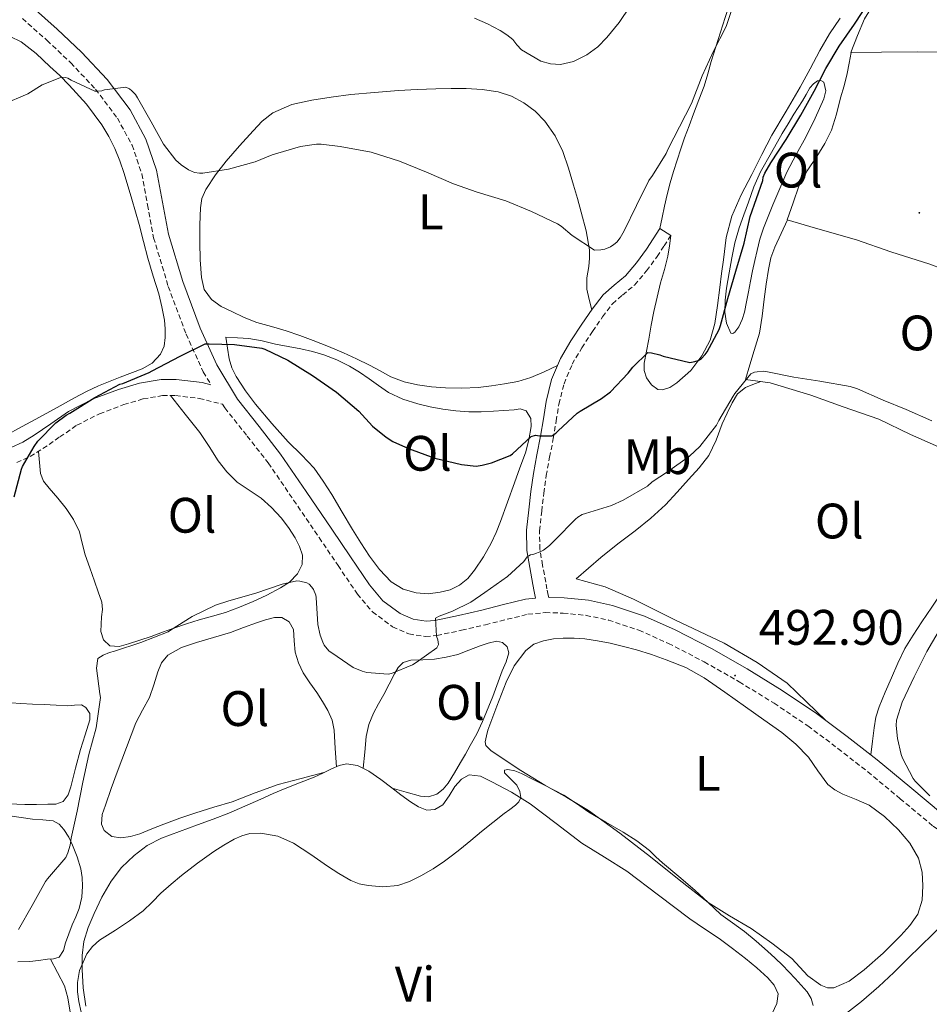
# Model space of a CAD drawing. Units: metres. Extents: x 545310 to 549786, y 4707367 to 4710367.
# Drawn here: x 547019 to 547202, y 4708814 to 4709012 of the extents above; entities that cross this region are included whole.
import ezdxf
from ezdxf.enums import TextEntityAlignment as Align

# ---------------------------------------------------------------- set-up
doc = ezdxf.new("R2010")
doc.units = ezdxf.units.M
doc.header["$MEASUREMENT"] = 0
doc.linetypes.add('TRAZOSX2', pattern=[1.5, 1, -0.5])
for name, color, linetype, lineweight in [('Carátula', 7, 'Continuous', 5), ('Level 16', 1, 'Continuous', 13), ('Level 21', 19, 'Continuous', 0), ('Level 36', 19, 'Continuous', 40), ('Level 37', 92, 'Continuous', 0), ('Level 4', 36, 'Continuous', 30), ('Level 41', 19, 'Continuous', 0), ('Level 5', 36, 'Continuous', 0), ('Level 7', 1, 'Continuous', 0)]:
    doc.layers.add(name, color=color, linetype=linetype, lineweight=lineweight)
doc.styles.add('Arial', font='ARIAL.TTF', dxfattribs={"height": 0.2})

# ---------------------------------------------------------------- blocks, each defined once
blk = doc.blocks.new('5PATER')
at = {"layer": 'Carátula', "linetype": 'Continuous', "lineweight": 5}
h = blk.add_hatch(color=250, dxfattribs=at)
edge = h.paths.add_edge_path()
edge.add_ellipse((0, 0), major_axis=(-1.33, -1.34), ratio=0.999422, start_angle=0, end_angle=360)

msp = doc.modelspace()

# ---------------------------------------------------------------- linework, layer by layer
at = {"layer": 'Level 16', "color": 1, "linetype": 'Continuous', "lineweight": 13, "ltscale": 0.5}
for points in [[(547185.8, 4709005.33, 499.05), (547191.96, 4709005.36, 499.05), (547199.29, 4709005.43, 499.12), (547206.32, 4709005.41, 499.13), (547213.8, 4709005.27, 499.12), (547221.6, 4709005.06, 499.16), (547229.77, 4709004.71, 499.21), (547236.54, 4709004.15, 499.16), (547240.7, 4709003.94, 499.02)], [(547173.03, 4708971.68, 496.4), (547178.68, 4708970.02, 496.38), (547186.97, 4708967.67, 496.38), (547193.87, 4708965.27, 496.38), (547201.71, 4708962.77, 496.44), (547209.15, 4708959.96, 496.7), (547214.36, 4708957.89, 496.7), (547222.99, 4708953.76, 497.05)], [(547164.6, 4708939.59, 495.18), (547169.61, 4708938.92, 495.2), (547177.79, 4708936.47, 495.42), (547184.28, 4708934.1, 495.55), (547191.43, 4708931.59, 495.58), (547197.83, 4708928.56, 495.61), (547203.42, 4708926.05, 495.68), (547208.84, 4708923.25, 495.68), (547213.77, 4708920.82, 495.8), (547217.69, 4708918.71, 495.98)], [(547130.55, 4708899.49, 493.79), (547136.44, 4708897.89, 493.85), (547142.09, 4708895.44, 493.84), (547150.44, 4708891.3, 493.85), (547160.34, 4708886.61, 493.87), (547166.94, 4708882.72, 493.87), (547173.03, 4708878.53, 493.87), (547180.8, 4708871.05, 494.05)]]:
    msp.add_polyline3d(points, dxfattribs=at)
at = {"layer": 'Level 21', "color": 19, "linetype": 'Continuous', "lineweight": 0}
for points in [[(547021.24, 4709014.45, 507.61), (547026.25, 4709010, 506.85), (547031.11, 4709005.4, 506), (547036.3, 4708999.9, 505.34), (547040.92, 4708993.77, 504.75), (547044.09, 4708987.9, 504.37), (547046.23, 4708981.67, 504), (547047.41, 4708975.23, 503.19), (547048.6, 4708968.81, 502.33), (547051.48, 4708959.26, 501.84), (547054.97, 4708949.88, 501.32), (547058.33, 4708942.52, 500.37), (547062.46, 4708935.62, 499.45), (547066.82, 4708930.12, 498.89), (547071.14, 4708924.61, 498.41), (547076.29, 4708917.07, 497.9), (547081.43, 4708909.52, 497.42), (547085.23, 4708903.91, 497.12), (547089.03, 4708898.29, 496.83), (547091.7, 4708895.12, 496.49), (547095.21, 4708892.53, 496), (547097.79, 4708891.41, 495.55), (547100.4, 4708891.01, 495.05), (547102.14, 4708891.17, 494.83), (547106.89, 4708892.17, 494.44), (547111.64, 4708893.25, 494.09), (547116, 4708894.35, 493.78), (547120.38, 4708895.41, 493.47), (547122.41, 4708895.62, 493.28), (547122.12, 4708897, 493.33), (547121.9, 4708898.39, 493.52), (547121.25, 4708901.81, 494.34), (547120.66, 4708905.24, 495.16), (547120.6, 4708909.32, 496.11), (547121.06, 4708913.4, 497.05), (547121.46, 4708917.06, 497.89), (547121.98, 4708920.71, 498.7), (547122.69, 4708924.45, 499.49), (547123.42, 4708928.18, 500.25), (547123.99, 4708931.68, 501.02), (547124.55, 4708935.17, 501.79), (547125.65, 4708939.56, 502.56), (547127.43, 4708943.81, 503.02), (547129.49, 4708947.33, 503.25), (547131.72, 4708950.71, 503.42), (547133.79, 4708953.72, 503.54), (547135.99, 4708956.63, 503.64), (547138.22, 4708958.55, 503.7), (547140.49, 4708960.44, 503.74), (547142.71, 4708963.04, 503.83), (547144.71, 4708965.78, 503.68), (547146.07, 4708967.86, 503.36), (547147.42, 4708969.94, 503.05)], [(547149.6, 4708968.52, 503.05), (547147.42, 4708969.94, 503.05)], [(547057.16, 4708938.53, 499.52), (547055.37, 4708938.97, 499.5), (547050.19, 4708939.62, 499.29), (547047.12, 4708939.58, 499.29), (547042.78, 4708938.85, 499.29), (547038.59, 4708937.61, 499.29), (547033.45, 4708935.67, 499.29), (547028.54, 4708933.18, 499.29), (547024.94, 4708930.71, 499.35), (547021.61, 4708928.4, 499.56), (547019.31, 4708926.99, 499.94), (547017, 4708925.94, 500.36)], [(547204.23, 4708852.21, 495.77), (547197.67, 4708857.68, 495.09), (547191.13, 4708863.11, 494.57), (547185.08, 4708867.84, 494.23), (547178.92, 4708872.45, 493.96), (547172.02, 4708877.09, 493.7), (547164.94, 4708881.44, 493.47), (547157.78, 4708885.51, 493.27), (547150.46, 4708889.3, 493.07), (547144.31, 4708892.02, 492.91), (547137.88, 4708894.18, 492.76), (547133.05, 4708895.2, 492.68), (547128.18, 4708895.67, 492.78), (547125.07, 4708895.78, 493.27)]]:
    msp.add_polyline3d(points, dxfattribs=at)
at = {"layer": 'Level 21', "color": 19, "linetype": 'TRAZOSX2', "lineweight": 0}
for points in [[(547019.24, 4709012.15, 507.61), (547024.19, 4709007.75, 506.85), (547028.95, 4709003.24, 506), (547033.96, 4708997.93, 505.34), (547038.35, 4708992.11, 504.75), (547041.29, 4708986.68, 504.37), (547043.27, 4708980.9, 504), (547044.41, 4708974.68, 503.19), (547045.63, 4708968.08, 502.33), (547048.58, 4708958.29, 501.84), (547052.15, 4708948.71, 501.32), (547055.62, 4708941.1, 500.37), (547057.16, 4708938.53, 499.52)], [(547125.07, 4708895.78, 493.27), (547124.94, 4708896.24, 493.28), (547124.68, 4708897.48, 493.33), (547124.46, 4708898.84, 493.52), (547123.82, 4708902.27, 494.34), (547123.27, 4708905.48, 495.16), (547123.21, 4708909.19, 496.11), (547123.66, 4708913.11, 497.05), (547124.05, 4708916.73, 497.89), (547124.55, 4708920.28, 498.7), (547125.25, 4708923.95, 499.49), (547125.98, 4708927.72, 500.25), (547126.56, 4708931.26, 501.02), (547127.11, 4708934.65, 501.79), (547128.14, 4708938.74, 502.56), (547129.77, 4708942.65, 503.02), (547131.7, 4708945.95, 503.25), (547133.88, 4708949.25, 503.42), (547135.9, 4708952.2, 503.54), (547137.9, 4708954.83, 503.64), (547139.9, 4708956.56, 503.7), (547142.33, 4708958.58, 503.74), (547144.75, 4708961.42, 503.83), (547146.86, 4708964.3, 503.68), (547148.25, 4708966.44, 503.36), (547149.6, 4708968.52, 503.05)], [(547018.1, 4708922.89, 500.36), (547020.83, 4708924.13, 499.94), (547023.38, 4708925.69, 499.56), (547026.78, 4708928.05, 499.35), (547030.2, 4708930.39, 499.29), (547034.76, 4708932.7, 499.29), (547039.62, 4708934.53, 499.29), (547043.52, 4708935.69, 499.29), (547047.41, 4708936.35, 499.29), (547050.01, 4708936.37, 499.29), (547054.79, 4708935.77, 499.5), (547059.5, 4708934.63, 499.55), (547059.94, 4708933.88, 499.45), (547064.42, 4708928.23, 498.89), (547068.68, 4708922.81, 498.41), (547073.77, 4708915.35, 497.9), (547078.91, 4708907.81, 497.42), (547082.7, 4708902.2, 497.12), (547086.59, 4708896.45, 496.83), (547089.6, 4708892.88, 496.49), (547093.68, 4708889.87, 496), (547096.94, 4708888.45, 495.55), (547100.31, 4708887.93, 495.05), (547102.59, 4708888.15, 494.83), (547107.54, 4708889.18, 494.44), (547112.35, 4708890.28, 494.09), (547116.73, 4708891.39, 493.78), (547120.89, 4708892.4, 493.47), (547124.37, 4708892.75, 493.1), (547127.98, 4708892.62, 492.78), (547132.58, 4708892.18, 492.68), (547137.08, 4708891.23, 492.76), (547143.2, 4708889.18, 492.91), (547149.14, 4708886.55, 493.07), (547156.33, 4708882.83, 493.27)], [(547156.33, 4708882.83, 493.27), (547163.38, 4708878.82, 493.47), (547170.37, 4708874.52, 493.7), (547177.15, 4708869.96, 493.96), (547183.22, 4708865.41, 494.23), (547189.21, 4708860.73, 494.57), (547195.72, 4708855.33, 495.09), (547202.38, 4708849.78, 495.77), (547206.72, 4708846.77, 496.21), (547211.5, 4708844.38, 496.66), (547215.06, 4708843.12, 496.96), (547221.14, 4708841.99, 497.47), (547227.14, 4708842.04, 498), (547233.61, 4708842.71, 498.7), (547239.96, 4708843.49, 499.4), (547247.23, 4708844.5, 499.9), (547254.63, 4708845.63, 500.38), (547262.82, 4708847.79, 501.13), (547270.58, 4708850.29, 501.9), (547275.57, 4708851.32, 502.41), (547282.92, 4708851.87, 503.16), (547290.42, 4708852.02, 503.88), (547297.88, 4708851.85, 504.39)]]:
    msp.add_polyline3d(points, dxfattribs=at)
at = {"layer": 'Level 36', "color": 92, "linetype": 'Continuous', "lineweight": 0}
for points in [[(547185.8, 4709005.33, 499.05), (547187.17, 4709008.7, 499.23), (547188.54, 4709012.07, 499.37), (547190.4, 4709015.13, 499.39), (547192.73, 4709017.92, 499.37), (547194.81, 4709020.42, 499.37), (547197.05, 4709022.76, 499.37), (547198.94, 4709024.42, 499.37), (547200.83, 4709026.08, 499.37), (547202.33, 4709027.6, 499.34), (547203.96, 4709028.92, 499.31), (547206.07, 4709030.07, 499.31), (547208.16, 4709031.21, 499.31)], [(547167.42, 4709028.04, 505.16), (547165.88, 4709025.29, 505.04), (547164.43, 4709022.48, 504.91), (547162.29, 4709017.48, 504.77), (547160.51, 4709012.36, 504.6), (547159.1, 4709007.93, 504.37), (547157.74, 4709003.49, 504.12), (547157.05, 4709001.01, 504), (547156.3, 4708998.55, 503.87), (547155.26, 4708995.78, 503.72), (547154.2, 4708993.01, 503.6), (547153.29, 4708990.59, 503.57), (547152.39, 4708988.16, 503.56), (547151.63, 4708985.93, 503.52), (547150.91, 4708983.68, 503.48), (547150.15, 4708981.4, 503.44), (547149.45, 4708979.09, 503.4), (547148.87, 4708976.76, 503.36), (547148.36, 4708974.4, 503.28), (547147.89, 4708972.17, 503.16), (547147.42, 4708969.94, 503.05)], [(547149.6, 4708968.52, 503.05), (547149.32, 4708966.46, 502.72), (547149.03, 4708964.4, 502.4), (547148.37, 4708961.7, 502.07), (547147.56, 4708959.01, 501.84), (547146.84, 4708956.15, 501.6), (547146.2, 4708953.27, 501.39), (547145.68, 4708950.48, 501.29), (547145.16, 4708947.68, 501.2), (547144.7, 4708945.26, 500.81), (547144.25, 4708942.85, 500.43), (547144.26, 4708941.4, 500.36), (547144.74, 4708939.94, 500.33), (547145.71, 4708938.49, 500.33), (547146.98, 4708937.59, 500.36), (547147.91, 4708937.49, 500.41), (547149.4, 4708937.98, 500.49), (547150.79, 4708938.9, 500.56), (547153.62, 4708941.39, 500.7), (547155.88, 4708944.32, 500.81), (547157.51, 4708947.52, 500.87), (547158.49, 4708950.87, 500.92), (547159.01, 4708954.47, 501.04), (547159.48, 4708958.07, 501.2), (547159.83, 4708960.87, 501.37), (547160.17, 4708963.67, 501.52), (547160.74, 4708968.1, 501.61), (547161.85, 4708972.44, 501.69), (547163.77, 4708976.69, 501.8), (547165.88, 4708980.82, 501.9), (547167.88, 4708984.78, 501.91), (547169.93, 4708988.71, 501.9), (547172.77, 4708993.53, 501.95), (547175.64, 4708998.32, 501.98), (547177.61, 4709002.04, 501.98), (547179.58, 4709005.75, 501.98), (547181.54, 4709009.04, 501.98), (547183.64, 4709012.24, 501.98)], [(547016.76, 4709008.52, 506.49), (547019, 4709007.43, 506.35), (547021.98, 4709005.1, 506.02), (547024.78, 4709002.5, 505.61), (547026.76, 4709000.68, 505.27), (547028.66, 4708998.77, 504.94), (547032.1, 4708994.9, 504.49), (547035.22, 4708990.76, 504.08), (547036.65, 4708988.46, 503.87), (547037.82, 4708986.02, 503.68), (547038.81, 4708983.52, 503.57), (547039.69, 4708980.98, 503.45), (547041.25, 4708975.86, 503.07), (547042.73, 4708970.71, 502.67), (547043.6, 4708967.33, 502.4), (547044.47, 4708963.96, 502.12), (547045.56, 4708960.39, 501.78), (547046.68, 4708956.82, 501.45), (547047.3, 4708954.2, 501.29), (547047.78, 4708951.54, 501.13), (547047.94, 4708949.78, 501), (547047.93, 4708948.01, 500.89), (547047.73, 4708946.3, 500.87), (547047.03, 4708944.66, 500.88), (547045.36, 4708942.89, 500.88), (547043.32, 4708941.73, 500.88), (547038.89, 4708940.07, 500.89), (547034.52, 4708938.34, 500.91), (547032.11, 4708937.15, 500.91), (547029.74, 4708935.91, 500.91), (547026.2, 4708933.95, 500.98), (547022.66, 4708931.99, 501.15), (547019.22, 4708930.11, 501.44), (547015.77, 4708928.28, 501.9)], [(547173.03, 4708971.68, 496.4), (547174.2, 4708975.08, 496.56), (547175.37, 4708978.47, 496.72), (547177, 4708981.52, 496.89), (547178.94, 4708984.44, 497.07), (547180.56, 4708987.01, 497.24), (547181.95, 4708989.72, 497.42), (547182.93, 4708992.95, 497.58), (547183.76, 4708996.21, 497.72), (547184.45, 4708998.63, 497.93), (547185.05, 4709001.08, 498.09), (547185.47, 4709003.2, 498.14), (547185.88, 4709005.33, 498.19)], [(547172.03, 4708989.04, 500.59), (547173.19, 4708990.98, 500.59), (547174.35, 4708992.92, 500.59), (547175.2, 4708994.25, 500.56), (547176.08, 4708995.57, 500.51), (547176.83, 4708996.87, 500.52), (547177.58, 4708998.18, 500.51), (547178.28, 4708999, 500.45), (547179.1, 4708999.64, 500.4), (547179.76, 4708999.72, 500.36), (547180.36, 4708999.33, 500.33), (547180.8, 4708997.64, 500.31), (547180.38, 4708995.97, 500.3), (547178.65, 4708992.11, 500.27), (547176.78, 4708988.29, 500.24), (547174.79, 4708984.79, 500.19), (547172.92, 4708981.24, 500.12), (547171.5, 4708977.97, 500.07), (547170.12, 4708974.69, 500), (547169.15, 4708972.36, 499.93), (547168.22, 4708970, 499.85), (547167.52, 4708967.77, 499.77), (547166.95, 4708965.49, 499.69), (547166.47, 4708963.48, 499.62), (547166.03, 4708961.46, 499.55), (547165.62, 4708959.35, 499.37), (547165.21, 4708957.24, 499.16), (547164.82, 4708955.19, 499.07), (547164.43, 4708953.14, 499.02), (547163.97, 4708951.62, 499.02), (547163.29, 4708950.15, 499.02), (547162.51, 4708949.11, 499.03), (547162.05, 4708948.82, 499.04), (547161.71, 4708948.93, 499.05), (547160.8, 4708950.9, 499.24), (547160.47, 4708953.11, 499.42), (547160.57, 4708955.54, 499.46), (547160.83, 4708957.97, 499.5), (547161.31, 4708961, 499.59), (547161.87, 4708964.02, 499.66), (547162.51, 4708967.08, 499.69), (547163.35, 4708970.08, 499.71), (547164.29, 4708972.66, 499.71), (547165.26, 4708975.22, 499.71), (547166.33, 4708978.34, 499.69), (547167.63, 4708981.35, 499.8), (547169.83, 4708985.2, 500.2), (547172.03, 4708989.04, 500.59)], [(547056.09, 4708977.75, 504.62), (547058.05, 4708980.7, 504.82), (547060.22, 4708983.45, 504.99), (547062.88, 4708986.56, 505.4), (547065.62, 4708989.6, 505.8), (547067.47, 4708991.5, 506.04), (547069.59, 4708993.16, 506.17), (547073.4, 4708994.85, 506.18), (547077.42, 4708995.73, 506.19), (547081.33, 4708996.35, 506.2), (547085.26, 4708996.84, 506.2), (547090.04, 4708997.29, 506.28), (547094.83, 4708997.67, 506.44), (547098.59, 4708997.87, 506.79), (547102.36, 4708998.02, 507.12), (547105.42, 4708998.07, 507.15), (547108.47, 4708998.05, 507.16), (547111.7, 4708997.87, 507.25), (547114.92, 4708997.4, 507.37), (547117.58, 4708996.56, 507.58), (547120.07, 4708995.2, 507.79), (547122.33, 4708993.52, 507.85), (547124.27, 4708991.49, 507.77), (547126.39, 4708988.58, 507.55), (547127.93, 4708985.43, 507.23), (547129.02, 4708982.06, 506.79), (547130.04, 4708978.68, 506.35), (547130.83, 4708975.94, 506.14), (547131.61, 4708973.2, 505.87), (547132.6, 4708969.45, 505.3), (547133.23, 4708965.65, 504.73), (547133.23, 4708963.98, 504.48), (547133.11, 4708962.31, 504.24), (547132.73, 4708960, 504.06), (547132.7, 4708957.72, 503.93), (547133.2, 4708955.66, 503.73), (547133.71, 4708953.61, 503.54)], [(547126.83, 4708942.37, 502.86), (547124.14, 4708941.16, 502.74), (547121.45, 4708939.96, 502.62), (547118.88, 4708939.19, 502.39), (547116.2, 4708938.74, 502.14), (547113.54, 4708938.31, 502.07), (547110.87, 4708937.99, 502), (547107.58, 4708937.84, 501.76), (547104.28, 4708937.89, 501.52), (547101.49, 4708938.1, 501.33), (547098.71, 4708938.5, 501.16), (547095.97, 4708939.14, 501.07), (547093.34, 4708940.13, 501.02), (547091.18, 4708941.3, 500.98), (547089.03, 4708942.47, 500.96), (547086.43, 4708943.74, 500.96), (547083.8, 4708944.95, 500.96), (547080.77, 4708946.21, 500.86), (547077.72, 4708947.41, 500.76), (547075.01, 4708948.42, 500.76), (547072.28, 4708949.38, 500.76), (547069.33, 4708950.23, 500.77), (547066.38, 4708951.06, 500.8), (547063.82, 4708952.08, 500.97), (547061.32, 4708953.24, 501.32), (547059.22, 4708954.27, 501.72), (547057.27, 4708955.65, 502.12), (547055.82, 4708957.7, 502.45), (547055.22, 4708960.08, 502.72), (547054.99, 4708963.66, 502.93), (547054.9, 4708967.22, 503.13), (547054.9, 4708970.65, 503.47), (547055.02, 4708974.07, 503.9), (547055.33, 4708975.96, 504.27), (547056.09, 4708977.75, 504.62)], [(547173.06, 4708971.68, 495.92), (547171.8, 4708968.94, 495.91), (547170.54, 4708966.2, 495.9), (547169.75, 4708964.01, 495.89), (547169.26, 4708961.73, 495.88), (547168.78, 4708958.74, 495.75), (547168.35, 4708955.75, 495.61), (547167.97, 4708952.29, 495.59), (547167.43, 4708948.88, 495.56), (547166.92, 4708947.16, 495.57), (547166.36, 4708945.44, 495.53), (547165.48, 4708942.52, 495.36), (547164.6, 4708939.59, 495.18)], [(547060.12, 4708948.07, 500.64), (547062.46, 4708947.93, 500.64), (547064.79, 4708947.8, 500.65), (547067.48, 4708947.33, 500.72), (547070.14, 4708946.69, 500.78), (547072.68, 4708946.23, 500.78), (547075.22, 4708945.76, 500.78), (547077.54, 4708945.21, 500.78), (547079.82, 4708944.52, 500.78), (547082.49, 4708943.53, 500.78), (547085.03, 4708942.26, 500.78), (547087, 4708941.03, 500.77), (547088.94, 4708939.75, 500.76), (547090.87, 4708938.36, 500.77), (547092.84, 4708937, 500.78), (547095.7, 4708935.61, 500.78), (547098.76, 4708934.68, 500.78), (547101.25, 4708934.09, 500.78), (547103.77, 4708933.65, 500.78), (547106.38, 4708933.32, 500.78), (547109, 4708933.12, 500.8), (547111.5, 4708933.11, 500.86), (547113.99, 4708933.19, 500.96), (547116.06, 4708933.34, 501.04), (547118.12, 4708933.52, 501.12), (547119.34, 4708933.69, 501.16), (547120.55, 4708933.27, 501.2), (547121.48, 4708931.74, 501.25), (547121.5, 4708930.16, 501.18), (547121.09, 4708927.47, 500.82), (547120.38, 4708924.82, 500.46), (547119.28, 4708921.83, 500.04), (547118.18, 4708918.85, 499.63), (547116.78, 4708914.94, 499.18), (547115.38, 4708911.03, 498.78), (547114.49, 4708908.86, 498.55), (547113.48, 4708906.72, 498.33), (547111.92, 4708903.93, 498.15), (547110.12, 4708901.25, 498.09), (547108.79, 4708899.62, 498.09), (547107.14, 4708898.24, 498.09), (547105.26, 4708897.34, 498.1), (547103.27, 4708896.84, 498.11), (547100.85, 4708896.53, 498.1), (547098.42, 4708896.68, 498.11), (547095.77, 4708897.44, 498.19), (547093.38, 4708898.95, 498.3), (547091.01, 4708901.41, 498.39), (547089.05, 4708904.08, 498.49), (547087.32, 4708906.76, 498.74), (547085.62, 4708909.46, 499.04), (547083.53, 4708912.95, 499.32), (547081.43, 4708916.44, 499.52), (547079.74, 4708919.14, 499.59), (547077.88, 4708921.75, 499.63), (547075.33, 4708924.43, 499.64), (547072.7, 4708927.03, 499.66), (547069.38, 4708930.77, 499.72), (547066.14, 4708934.6, 499.92), (547064.08, 4708937.3, 500.14), (547062.23, 4708940.18, 500.36), (547061.36, 4708941.9, 500.52), (547060.82, 4708943.73, 500.62), (547060.47, 4708945.9, 500.63), (547060.12, 4708948.07, 500.64)], [(547130.55, 4708899.49, 493.79), (547133.05, 4708901.65, 493.88), (547135.54, 4708903.81, 493.95), (547138.97, 4708906.53, 493.96), (547142.46, 4708909.19, 493.95), (547145.57, 4708911.72, 493.95), (547148.54, 4708914.42, 493.95), (547150.88, 4708916.92, 493.99), (547153.16, 4708919.49, 494.08), (547155.3, 4708921.8, 494.17), (547157.26, 4708924.28, 494.28), (547158.72, 4708927.41, 494.46), (547159.94, 4708930.66, 494.6), (547160.92, 4708932.8, 494.63), (547161.94, 4708934.92, 494.64), (547163.03, 4708936.71, 494.64), (547164.6, 4708937.96, 494.64), (547166.12, 4708938.55, 494.63), (547167.72, 4708939.17, 494.62)], [(547049, 4708936.36, 499.29), (547051.96, 4708932.64, 498.68), (547054.92, 4708928.92, 498.08), (547056.78, 4708926.13, 497.7), (547058.57, 4708923.27, 497.4), (547060.36, 4708921, 497.39), (547062.41, 4708918.93, 497.39), (547064.81, 4708917.32, 497.05), (547067.24, 4708915.76, 496.72), (547069.33, 4708913.88, 496.52), (547071.26, 4708911.81, 496.35), (547072.75, 4708909.85, 496.22), (547074.09, 4708907.73, 496.11), (547074.96, 4708906.03, 496.05), (547075.53, 4708904.29, 496.01), (547075.46, 4708902.38, 496.02), (547074.52, 4708900.5, 496.01), (547072.94, 4708898.85, 495.79), (547071.13, 4708897.68, 495.56), (547068.39, 4708896.27, 495.46), (547065.61, 4708894.98, 495.36), (547062.88, 4708893.81, 495.22), (547060.1, 4708892.77, 495.1), (547057.46, 4708892.01, 495.06), (547054.81, 4708891.25, 495.05), (547052.25, 4708890.46, 495.06), (547049.7, 4708889.62, 495.08), (547047.4, 4708888.8, 495.15), (547045.1, 4708887.96, 495.23), (547042.85, 4708887.19, 495.32), (547040.6, 4708886.45, 495.42), (547038.71, 4708885.89, 495.54), (547036.81, 4708886.05, 495.69), (547035.58, 4708887.25, 495.86), (547035, 4708888.92, 496.03), (547035.16, 4708891.89, 496.29), (547035.35, 4708893.37, 496.42), (547035.18, 4708894.81, 496.52), (547034.47, 4708896.94, 496.66), (547033.74, 4708899.08, 496.8), (547032.79, 4708901.73, 496.98), (547031.85, 4708904.37, 497.16), (547031.27, 4708906.68, 497.44), (547030.7, 4708909, 497.76), (547029.55, 4708911.43, 497.9), (547028.07, 4708913.69, 498.03), (547026.35, 4708915.71, 498.5), (547024.6, 4708917.72, 498.97), (547023.5, 4708919.14, 499.01), (547022.86, 4708920.71, 499.08), (547022.65, 4708922.91, 499.39), (547022.45, 4708925.12, 499.7)], [(547217.44, 4708918.84, 495.34), (547216.37, 4708916.86, 495.28), (547215.32, 4708914.91, 495.21), (547213.49, 4708912.17, 494.98), (547211.53, 4708909.51, 494.7), (547209.94, 4708907.1, 494.56), (547208.39, 4708904.66, 494.49), (547206.26, 4708900.74, 494.52), (547204.09, 4708896.83, 494.54), (547202.1, 4708893.84, 494.53), (547200.09, 4708890.87, 494.52), (547198.34, 4708888.22, 494.52), (547196.68, 4708885.51, 494.52), (547195.26, 4708882.6, 494.52), (547193.98, 4708879.64, 494.52), (547192.7, 4708876.73, 494.52), (547191.5, 4708873.8, 494.52), (547190.86, 4708871.71, 494.54), (547190.47, 4708869.57, 494.54), (547190.14, 4708866.86, 494.52), (547189.8, 4708864.15, 494.5)], [(547079.87, 4708860.6, 492.15), (547075.26, 4708859.39, 492.37), (547070.65, 4708858.18, 492.59), (547066.02, 4708856.51, 492.49), (547061.43, 4708854.71, 492.25), (547057.76, 4708853.62, 492.23), (547054.09, 4708852.52, 492.24), (547050.87, 4708851.39, 492.27), (547047.67, 4708850.21, 492.33), (547045.25, 4708849.26, 492.41), (547042.84, 4708848.29, 492.49), (547040.95, 4708847.75, 492.52), (547039.03, 4708847.48, 492.54), (547037.25, 4708847.74, 492.54), (547035.69, 4708848.93, 492.54), (547035.12, 4708850.18, 492.56), (547035.28, 4708852.13, 492.61), (547035.94, 4708854.02, 492.65), (547037.09, 4708857.35, 492.71), (547038.28, 4708860.66, 492.76), (547040.14, 4708865.63, 492.85), (547042.05, 4708870.56, 492.92), (547043.38, 4708873.15, 492.94), (547044.78, 4708875.7, 492.96), (547045.64, 4708878.23, 493.03), (547046.46, 4708880.8, 493.08), (547047.22, 4708882.62, 493.08), (547048.46, 4708884.16, 493.08), (547051.25, 4708885.72, 493.08), (547054.23, 4708886.71, 493.08), (547057.67, 4708887.71, 493.11), (547061.1, 4708888.76, 493.16), (547063.69, 4708889.72, 493.3), (547066.3, 4708890.71, 493.42), (547068.09, 4708891.29, 493.42), (547069.9, 4708891.76, 493.42), (547071.38, 4708891.76, 493.42), (547072.86, 4708890.85, 493.42), (547073.76, 4708889.37, 493.41), (547073.89, 4708887.04, 493.39), (547074.06, 4708884.77, 493.34), (547074.76, 4708882.65, 493.18), (547075.69, 4708880.61, 493.04), (547077.04, 4708878.62, 493.04), (547078.41, 4708876.66, 493.05), (547079.55, 4708874.87, 493.05), (547080.63, 4708873.03, 493.04), (547081.49, 4708871.12, 493.03), (547081.91, 4708869.11, 492.96), (547082.14, 4708865.43, 492.69), (547082.37, 4708861.75, 492.42)], [(547087.75, 4708861.44, 492.52), (547088.07, 4708864.65, 492.9), (547088.39, 4708867.86, 493.28), (547088.88, 4708870.25, 493.61), (547089.82, 4708872.52, 493.95), (547090.87, 4708874.41, 494.2), (547091.93, 4708876.29, 494.44), (547093, 4708878.37, 494.79), (547094.07, 4708880.45, 495.12), (547094.76, 4708881.72, 495.17), (547095.8, 4708882.71, 495.12), (547097.34, 4708883.18, 495.03), (547099.73, 4708883.25, 494.87), (547102.1, 4708883.36, 494.67), (547104.45, 4708883.78, 494.35), (547106.76, 4708884.32, 494.01), (547109.03, 4708885.16, 493.98), (547111.29, 4708886.07, 493.96), (547112.92, 4708886.62, 493.56), (547114.55, 4708887, 493.18), (547115.75, 4708886.75, 493.18), (547116.73, 4708885.83, 493.16), (547117.05, 4708884.65, 493.07), (547116.53, 4708882.83, 492.91), (547115.7, 4708881.06, 492.76), (547113.84, 4708875.89, 492.5), (547111.77, 4708870.84, 492.24), (547110.58, 4708868.39, 491.81), (547109.3, 4708865.99, 491.37), (547108.33, 4708864.3, 491.28), (547107.35, 4708862.61, 491.28), (547106.11, 4708860.54, 491.33), (547104.84, 4708858.48, 491.45), (547103.86, 4708857.24, 491.63), (547102.54, 4708856.26, 491.79), (547100.9, 4708855.72, 491.88), (547099.26, 4708855.84, 491.98), (547096.43, 4708856.64, 492.17), (547093.61, 4708857.44, 492.35)], [(547199.43, 4708843.36, 493.96), (547197.66, 4708846.4, 493.96), (547195.38, 4708849.04, 493.96), (547192.6, 4708851.78, 493.92), (547189.51, 4708854.05, 493.74), (547186.85, 4708855.17, 493.34), (547184.17, 4708856.21, 492.88), (547182.6, 4708857.09, 492.68), (547181.16, 4708858.18, 492.56), (547179.2, 4708860.92, 492.5), (547177.32, 4708863.68, 492.48), (547174.73, 4708866.28, 492.47), (547171.93, 4708868.63, 492.46), (547168.29, 4708871.2, 492.44), (547164.65, 4708873.78, 492.41), (547160.5, 4708876.72, 492.39), (547156.34, 4708879.65, 492.35), (547152.62, 4708881.67, 492.25), (547148.65, 4708883.22, 492.11), (547145.72, 4708884.3, 492), (547142.74, 4708885.25, 491.9), (547140.09, 4708885.95, 491.81), (547137.42, 4708886.56, 491.76), (547134.87, 4708887.08, 491.75), (547132.3, 4708887.49, 491.76), (547130.15, 4708887.62, 491.77), (547127.99, 4708887.59, 491.77), (547125.99, 4708887.44, 491.77), (547123.99, 4708887.08, 491.76), (547122.09, 4708886.36, 491.74), (547120.46, 4708885.09, 491.71), (547118.12, 4708882.06, 491.48), (547116.49, 4708878.72, 491.26), (547114.66, 4708873.92, 491.16), (547112.82, 4708869.11, 491.05)], [(547014.94, 4708854.34, 497.77), (547019.73, 4708854.18, 497.2), (547022.05, 4708854.18, 497.17), (547024.37, 4708854.23, 497.16), (547025.95, 4708854.26, 496.86), (547027.45, 4708854.79, 496.56), (547028.46, 4708856.12, 496.41), (547028.97, 4708857.72, 496.36), (547029.94, 4708861.46, 496.47), (547030.9, 4708865.19, 496.57), (547031.84, 4708868.17, 496.66), (547032.77, 4708871.16, 496.75), (547032.8, 4708872.42, 496.76), (547032.01, 4708873.65, 496.75), (547031.1, 4708874.17, 496.74), (547029.75, 4708874.16, 496.74), (547028.39, 4708874.01, 496.73), (547026.02, 4708874.13, 496.71), (547023.65, 4708874.25, 496.75), (547021.29, 4708874.36, 496.86), (547018.93, 4708874.47, 496.97), (547015.02, 4708874.73, 497.72)], [(547112.82, 4708869.11, 491.05), (547112.56, 4708867.95, 490.99), (547112.3, 4708866.79, 490.92), (547112.42, 4708865.99, 490.9), (547113.42, 4708864.99, 490.92), (547114.68, 4708864.16, 490.92), (547119.45, 4708861.01, 490.72), (547124.28, 4708858.02, 490.52), (547128.71, 4708855.55, 490.38), (547133.06, 4708852.95, 490.25), (547139.37, 4708848.38, 490.18), (547145.54, 4708843.64, 490.24), (547151.32, 4708839.03, 490.39), (547157.13, 4708834.47, 490.62), (547161.41, 4708831.8, 490.85), (547165.78, 4708829.25, 491.08), (547169.94, 4708826.31, 491.21), (547173.94, 4708823.19, 491.34), (547175.53, 4708821.48, 491.52), (547177.19, 4708819.7, 491.71), (547179.78, 4708817.86, 491.73), (547181.11, 4708817.32, 491.74), (547182.41, 4708817.28, 491.8), (547185.5, 4708818.68, 492.09), (547188.47, 4708820.93, 492.38), (547192.3, 4708824.31, 492.8), (547195.85, 4708827.84, 493.21), (547197.68, 4708829.82, 493.33), (547199.26, 4708832.11, 493.4), (547200.14, 4708834.95, 493.72), (547200.28, 4708837.81, 493.96), (547200.16, 4708840.59, 493.96), (547199.43, 4708843.36, 493.96)], [(547031.99, 4708813.62, 490.25), (547031.46, 4708817.3, 490.47), (547031.25, 4708821, 490.68), (547031.23, 4708823.8, 490.85), (547031.57, 4708826.6, 491.02), (547032.46, 4708829.47, 491.12), (547033.64, 4708832.23, 491.13), (547035.24, 4708835.56, 491.1), (547037.08, 4708838.76, 491.05), (547039.19, 4708841.53, 490.99), (547041.73, 4708843.94, 490.91), (547044.36, 4708845.9, 490.78), (547047.22, 4708847.38, 490.67), (547050.84, 4708848.75, 490.66), (547054.45, 4708850.1, 490.67), (547057.63, 4708851.23, 490.67), (547060.77, 4708852.42, 490.7), (547063.97, 4708853.82, 490.84), (547067.16, 4708855.25, 491.07), (547069.63, 4708856.34, 491.26), (547072.1, 4708857.41, 491.45), (547074.98, 4708858.55, 491.68), (547077.88, 4708859.65, 491.9), (547079.63, 4708860.49, 492.12), (547081.42, 4708861.36, 492.35), (547082.9, 4708861.97, 492.46), (547084.39, 4708862.34, 492.51), (547086.64, 4708862.02, 492.52)], [(547086.64, 4708862.02, 492.52), (547088.87, 4708860.87, 492.51), (547091.28, 4708859.21, 492.47), (547093.5, 4708857.52, 492.36), (547095.36, 4708856.12, 492.17), (547097.24, 4708854.71, 491.9), (547098.85, 4708853.72, 491.67), (547100.54, 4708853.03, 491.44)], [(547100.54, 4708853.03, 491.44), (547102.15, 4708853.14, 491.22), (547103.74, 4708854.12, 491.02), (547105.05, 4708855.92, 490.89), (547106.18, 4708857.76, 490.83), (547107.53, 4708859.23, 490.75), (547109.06, 4708860.15, 490.68), (547111.34, 4708859.84, 490.62), (547113.61, 4708858.74, 490.57), (547117.55, 4708856.63, 490.5), (547121.34, 4708854.31, 490.43), (547126.54, 4708850.33, 490.23), (547131.75, 4708846.4, 490.01), (547136.28, 4708843.6, 489.86), (547140.78, 4708840.76, 489.76), (547147.11, 4708835.96, 489.8), (547153.45, 4708831.17, 490.06), (547156.38, 4708829.2, 490.24), (547159.32, 4708827.22, 490.4), (547162, 4708825.24, 490.49), (547164.65, 4708823.2, 490.57), (547166.91, 4708821.35, 490.64), (547169.11, 4708819.35, 490.7), (547170.41, 4708817.83, 490.8), (547171.18, 4708816.13, 490.91), (547170.95, 4708814.14, 490.95), (547169.99, 4708812.13, 490.96)], [(547018.3, 4708822.55, 495.28), (547020.71, 4708822.6, 494.62), (547022.5, 4708822.79, 494.59), (547024.29, 4708823.08, 494.56), (547025.49, 4708823.13, 494.46), (547026.63, 4708823.49, 494.4), (547027.48, 4708824.81, 494.41), (547027.91, 4708826.36, 494.43), (547028.59, 4708828.17, 494.44), (547029.27, 4708829.97, 494.44), (547029.97, 4708831.61, 494.46), (547030.66, 4708833.28, 494.49), (547031.18, 4708835.52, 494.65), (547031.33, 4708837.76, 494.88), (547031.29, 4708839.51, 495.07), (547031.01, 4708841.25, 495.26), (547030.28, 4708843.66, 495.31), (547029.33, 4708846, 495.36), (547028.55, 4708847.6, 495.58), (547027.59, 4708849.11, 495.8), (547026.65, 4708850.22, 495.92), (547025.43, 4708850.89, 496.01), (547023.36, 4708851.08, 496.12), (547021.3, 4708851.22, 496.22), (547016.74, 4708851.86, 496.57)], [(547184.34, 4708811.75, 493.34), (547187.95, 4708814.59, 493.39), (547191.46, 4708817.55, 493.47), (547194.44, 4708820.4, 493.56), (547197.35, 4708823.28, 493.68), (547199.82, 4708825.7, 493.82), (547202.28, 4708828.13, 493.98), (547204.14, 4708830.03, 494.02), (547206.01, 4708831.94, 494.08), (547208.03, 4708833.28, 494.3), (547210.38, 4708834, 494.54), (547212.38, 4708834.33, 494.64), (547214.39, 4708834.51, 494.76), (547216.07, 4708834.58, 494.92), (547217.75, 4708834.66, 495.08), (547221.81, 4708834.96, 495.43), (547225.86, 4708835.27, 495.82), (547230.04, 4708835.48, 496.31), (547234.2, 4708835.7, 496.81), (547240, 4708836.25, 497.51), (547245.77, 4708837.07, 498.2), (547251.61, 4708838.13, 498.82), (547257.42, 4708839.38, 499.32), (547263.12, 4708840.77, 499.7)], [(547024.92, 4708823.1, 494.51), (547026.32, 4708820.4, 494.14), (547027.72, 4708817.68, 493.77), (547028.41, 4708815.32, 493.57), (547028.8, 4708812.84, 493.44), (547029.41, 4708810.05, 493.28), (547030, 4708807.25, 493.13), (547030.33, 4708805.14, 493.1), (547030.56, 4708803.03, 493.07), (547030.69, 4708800.87, 492.79), (547030.6, 4708798.71, 492.51), (547030.17, 4708796.92, 492.47), (547028.98, 4708795.27, 492.49), (547027.39, 4708794.07, 492.52), (547025.78, 4708793.8, 492.65), (547022.97, 4708794.63, 493.25), (547020.18, 4708795.8, 493.9), (547017.18, 4708797.25, 494.48)]]:
    msp.add_polyline3d(points, dxfattribs=at)
at = {"layer": 'Level 4', "color": 36, "linetype": 'Continuous', "lineweight": 30}
for points in [[(547130.78, 4708932.85, 500.01), (547131.37, 4708933.22, 500.01), (547135.69, 4708935.74, 500.01), (547137.48, 4708937.12, 500.01), (547141.06, 4708940.83, 500.01), (547141.99, 4708942.08, 500.01), (547144.98, 4708945.02, 500.01), (547145.7, 4708944.96, 500.01), (547147.43, 4708944.56, 500.01), (547148.1, 4708944.3, 500.01), (547153.42, 4708943.02, 500.01), (547154.46, 4708943.18, 500.01), (547155.14, 4708943.44, 500.01), (547155.77, 4708943.82, 500.01), (547156.54, 4708944.61, 500.01), (547156.95, 4708945.18, 500.01), (547159.3, 4708949.62, 500.01), (547159.61, 4708950.42, 500.01), (547161.05, 4708955.89, 500.01), (547162.7, 4708961.33, 500.01), (547164.34, 4708966.96, 500.01), (547165.58, 4708972.34, 500.01), (547168.09, 4708979.6, 500.01), (547168.18, 4708980.26, 500.01), (547168.5, 4708981.07, 500.01), (547169.72, 4708983.14, 500.01), (547172.83, 4708987.84, 500.01), (547175.75, 4708992.7, 500.01), (547178.43, 4708997.54, 500.01), (547180.78, 4709002.08, 500.01), (547183.45, 4709006.62, 500.01), (547186.57, 4709011.02, 500.01), (547189.64, 4709015.68, 500.01)], [(547017.57, 4708915.99, 500.01), (547019.03, 4708921.54, 500.01), (547019.27, 4708922.13, 500.01), (547021.59, 4708926.15, 500.01), (547022.37, 4708927.17, 500.01), (547025.99, 4708930.87, 500.01), (547028.05, 4708932.4, 500.01), (547028.77, 4708932.8, 500.01), (547033.8, 4708935.99, 500.01), (547038.82, 4708938.63, 500.01), (547039.42, 4708938.79, 500.01), (547044.76, 4708940.98, 500.01), (547045.32, 4708941.31, 500.01), (547050.97, 4708944.29, 500.01), (547055.96, 4708946.77, 500.01), (547056.81, 4708946.75, 500.01), (547061.9, 4708946.59, 500.01), (547067.35, 4708945.9, 500.01), (547067.96, 4708945.68, 500.01), (547072.62, 4708943.49, 500.01), (547077.58, 4708940.42, 500.01), (547082.38, 4708937.07, 500.01), (547086.9, 4708933.23, 500.01), (547089.64, 4708930.21, 500.01), (547092.36, 4708927.97, 500.01), (547093.72, 4708927.14, 500.01), (547096.9, 4708925.71, 500.01), (547102.17, 4708923.76, 500.01), (547107.51, 4708922.51, 500.01), (547110.49, 4708922.19, 500.01), (547111.67, 4708922.34, 500.01), (547113.56, 4708922.82, 500.01), (547117.3, 4708924.29, 500.01), (547117.8, 4708924.64, 500.01), (547121.54, 4708928.11, 500.01), (547122.39, 4708928.37, 500.01), (547123.19, 4708928.26, 500.01), (547125.72, 4708928.27, 500.01), (547126.47, 4708928.8, 500.01), (547126.98, 4708929.26, 500.01), (547130.78, 4708932.85, 500.01)]]:
    msp.add_polyline3d(points, dxfattribs=at)
at = {"layer": 'Level 5', "color": 36, "linetype": 'Continuous', "lineweight": 0}
for points in [[(547053.85, 4708981.17, 505.01), (547054.86, 4708981.03, 505.01), (547055.53, 4708981.04, 505.01), (547060.66, 4708981.84, 505.01), (547066.04, 4708983.31, 505.01), (547069.48, 4708984.74, 505.01), (547075.18, 4708986.43, 505.01), (547078.36, 4708986.9, 505.01), (547079.29, 4708986.91, 505.01), (547083.14, 4708986.45, 505.01), (547089.38, 4708985.26, 505.01), (547095.05, 4708983.46, 505.01), (547100.5, 4708981.28, 505.01), (547105.9, 4708978.91, 505.01), (547110.66, 4708977.22, 505.01), (547116.42, 4708975.49, 505.01), (547121.61, 4708973.38, 505.01), (547126.82, 4708970.91, 505.01), (547127.56, 4708970.43, 505.01), (547129.77, 4708968.51, 505.01), (547134.26, 4708965.58, 505.01), (547135.51, 4708965.63, 505.01), (547136.34, 4708965.81, 505.01), (547137.5, 4708966.27, 505.01), (547138.18, 4708966.72, 505.01), (547138.76, 4708967.22, 505.01), (547139.43, 4708968.05, 505.01), (547140.26, 4708969.44, 505.01), (547142.73, 4708974.56, 505.01), (547145.22, 4708979.62, 505.01), (547145.9, 4708980.62, 505.01), (547148.65, 4708985.01, 505.01), (547149.06, 4708985.92, 505.01), (547151.38, 4708990.4, 505.01), (547153.8, 4708995.06, 505.01), (547155.91, 4709000.61, 505.01), (547158.12, 4709005.46, 505.01), (547160.71, 4709010.56, 505.01), (547161.82, 4709013.76, 505.01)], [(547110.17, 4709012.22, 510.01), (547112.78, 4709011.07, 510.01), (547115.32, 4709009.74, 510.01), (547116.61, 4709008.89, 510.01), (547117.82, 4709007.92, 510.01), (547118.65, 4709006.89, 510.01), (547119.59, 4709005.82, 510.01), (547123.49, 4709003.6, 510.01), (547125.45, 4709003.03, 510.01), (547127.4, 4709002.9, 510.01), (547130.07, 4709003.48, 510.01), (547132.74, 4709004.86, 510.01), (547134.92, 4709006.48, 510.01), (547136.73, 4709008.32, 510.01), (547139.24, 4709011.37, 510.01), (547141.42, 4709014.62, 510.01)], [(547015.32, 4708994.83, 505.01), (547020.31, 4708997.03, 505.01), (547023.21, 4708998.79, 505.01), (547027.1, 4709000.35, 505.01), (547027.9, 4709000.29, 505.01), (547028.39, 4709000.13, 505.01), (547029.08, 4708999.76, 505.01), (547033.83, 4708997.52, 505.01), (547034.36, 4708997.52, 505.01), (547035.19, 4708997.63, 505.01), (547035.74, 4708997.79, 505.01), (547040.04, 4708998.32, 505.01), (547040.79, 4708997.99, 505.01), (547041.27, 4708997.63, 505.01), (547041.96, 4708996.87, 505.01), (547042.41, 4708996.21, 505.01), (547045.13, 4708991.35, 505.01), (547047.58, 4708986.91, 505.01), (547050.07, 4708983.7, 505.01), (547051.14, 4708982.71, 505.01), (547052.62, 4708981.71, 505.01), (547053.85, 4708981.17, 505.01)], [(547102.52, 4708888.03, 495.01), (547102.28, 4708891.62, 495.01), (547103.05, 4708892.03, 495.01), (547105.74, 4708893.01, 495.01), (547109.37, 4708894.86, 495.01), (547112.2, 4708896.8, 495.01), (547116.76, 4708899.98, 495.01), (547120.07, 4708903.01, 495.01), (547120.71, 4708903.95, 495.01), (547121.37, 4708904.32, 495.01), (547122.07, 4708904.48, 495.01), (547123.46, 4708904.99, 495.01), (547123.98, 4708905.28, 495.01), (547125.19, 4708906.22, 495.01), (547125.66, 4708906.69, 495.01), (547126.36, 4708907.39, 495.01), (547130.44, 4708911.54, 495.01), (547130.94, 4708911.92, 495.01), (547131.82, 4708912.42, 495.01), (547132.47, 4708912.66, 495.01), (547137.66, 4708914.24, 495.01), (547140.04, 4708915.34, 495.01), (547144.9, 4708918.18, 495.01), (547145.86, 4708919.01, 495.01), (547148.94, 4708921.02, 495.01), (547153.34, 4708924.16, 495.01), (547155.43, 4708926.14, 495.01), (547158.78, 4708930.4, 495.01), (547159.27, 4708931.38, 495.01), (547162.12, 4708936.27, 495.01), (547162.5, 4708936.77, 495.01), (547165.69, 4708940.75, 495.01), (547166.44, 4708941.04, 495.01), (547166.94, 4708941.15, 495.01), (547168.23, 4708941.26, 495.01), (547168.74, 4708941.2, 495.01), (547174.34, 4708940.03, 495.01), (547179.59, 4708939.25, 495.01), (547185.66, 4708938.19, 495.01), (547187.16, 4708937.71, 495.01), (547192.28, 4708935.42, 495.01), (547196.94, 4708933.57, 495.01), (547202.12, 4708931.31, 495.01)], [(547018.48, 4708829.03, 495.01), (547021.22, 4708833.89, 495.01), (547023.86, 4708838.67, 495.01), (547024.32, 4708839.2, 495.01), (547027.96, 4708843.5, 495.01), (547028.4, 4708844.48, 495.01), (547028.85, 4708846.02, 495.01), (547029.08, 4708847.41, 495.01), (547030.26, 4708852.83, 495.01), (547031.36, 4708858.62, 495.01), (547032.61, 4708864.18, 495.01), (547034.05, 4708869.6, 495.01), (547034.92, 4708875.68, 495.01), (547034.79, 4708876.42, 495.01), (547034.17, 4708881.57, 495.01), (547034.42, 4708883.54, 495.01), (547035.49, 4708884.18, 495.01), (547036.73, 4708884.7, 495.01), (547037.77, 4708884.99, 495.01), (547043.03, 4708886.72, 495.01), (547048.52, 4708888.86, 495.01), (547049.05, 4708889.18, 495.01), (547053.4, 4708891.94, 495.01), (547058.1, 4708894.22, 495.01), (547060.77, 4708895.12, 495.01), (547066.18, 4708896.62, 495.01), (547071.49, 4708898.48, 495.01), (547074.42, 4708899.1, 495.01), (547075.01, 4708899.07, 495.01), (547076.45, 4708898.69, 495.01), (547076.93, 4708898.42, 495.01), (547077.45, 4708897.86, 495.01), (547077.75, 4708897.41, 495.01), (547078.26, 4708896.27, 495.01), (547078.31, 4708895.74, 495.01), (547078.66, 4708890.34, 495.01), (547079.09, 4708888.22, 495.01), (547079.62, 4708886.77, 495.01), (547079.91, 4708886.21, 495.01), (547080.49, 4708885.44, 495.01), (547080.95, 4708885.01, 495.01), (547081.45, 4708884.66, 495.01), (547085.77, 4708881.73, 495.01), (547087.53, 4708880.94, 495.01), (547088.52, 4708880.69, 495.01), (547092.79, 4708880.34, 495.01), (547093.48, 4708880.51, 495.01), (547097.7, 4708882.26, 495.01), (547098.41, 4708882.69, 495.01), (547102.6, 4708885.66, 495.01), (547102.87, 4708886.34, 495.01), (547102.74, 4708887.25, 495.01), (547102.52, 4708888.03, 495.01)], [(547204.01, 4708889.93, 495.01), (547201.06, 4708884.93, 495.01), (547198.55, 4708879.81, 495.01), (547196.15, 4708874.73, 495.01), (547194.98, 4708871.09, 495.01), (547194.94, 4708870.06, 495.01), (547195.18, 4708867.45, 495.01), (547195.91, 4708864.22, 495.01), (547196.18, 4708863.47, 495.01), (547198.34, 4708859.36, 495.01), (547198.73, 4708858.86, 495.01), (547201.67, 4708855.9, 495.01)], [(547077.23, 4708844.08, 490.01), (547080.6, 4708841.78, 490.01), (547082.89, 4708840.29, 490.01), (547085.25, 4708838.86, 490.01), (547086.95, 4708838.22, 490.01), (547088.74, 4708837.89, 490.01), (547091.74, 4708837.58, 490.01), (547094.71, 4708837.89, 490.01), (547097.1, 4708838.71, 490.01), (547099.37, 4708839.84, 490.01), (547101.8, 4708841.25, 490.01), (547104.13, 4708842.78, 490.01), (547105.69, 4708843.95, 490.01), (547107.22, 4708845.15, 490.01), (547109.38, 4708846.95, 490.01), (547111.54, 4708848.74, 490.01), (547113.83, 4708850.55, 490.01), (547116.13, 4708852.35, 490.01), (547117.26, 4708853.18, 490.01), (547118.39, 4708854.02, 490.01), (547119.08, 4708854.72, 490.01), (547119.48, 4708855.55, 490.01), (547119.26, 4708856.77, 490.01), (547118.63, 4708858.02, 490.01), (547116.9, 4708859.78, 490.01), (547116.15, 4708860.52, 490.01), (547116.18, 4708861.04, 490.01), (547116.87, 4708861.21, 490.01), (547118.26, 4708860.94, 490.01), (547119.61, 4708860.38, 490.01), (547121.91, 4708859.22, 490.01), (547124.21, 4708858.05, 490.01), (547126.16, 4708857.05, 490.01), (547128.1, 4708856.03, 490.01), (547130.62, 4708854.35, 490.01), (547133.1, 4708852.59, 490.01), (547136.57, 4708850.61, 490.01), (547140.06, 4708848.62, 490.01), (547142.76, 4708846.86, 490.01), (547145.32, 4708844.9, 490.01), (547146.63, 4708843.67, 490.01), (547147.93, 4708842.43, 490.01), (547151.2, 4708839.7, 490.01), (547154.47, 4708836.96, 490.01), (547157.06, 4708834.51, 490.01), (547159.67, 4708832.08, 490.01), (547162.03, 4708830.36, 490.01), (547164.41, 4708828.66, 490.01), (547166.75, 4708826.69, 490.01), (547169.05, 4708824.67, 490.01), (547170.56, 4708823.28, 490.01), (547172.04, 4708821.86, 490.01), (547173.34, 4708820.52, 490.01), (547174.63, 4708819.17, 490.01), (547175.84, 4708817.88, 490.01), (547177.03, 4708816.53, 490.01), (547177.85, 4708815.19, 490.01), (547178.26, 4708813.76, 490.01)], [(547031.04, 4708812.45, 490.01), (547030.58, 4708814.59, 490.01), (547030.32, 4708816.48, 490.01), (547030.32, 4708818.38, 490.01), (547030.74, 4708820.77, 490.01), (547032.23, 4708824.17, 490.01), (547033.36, 4708825.64, 490.01), (547034.72, 4708826.86, 490.01), (547036.33, 4708827.92, 490.01), (547037.94, 4708828.93, 490.01), (547040.77, 4708830.81, 490.01), (547043.54, 4708832.77, 490.01), (547045.33, 4708834.52, 490.01), (547047.06, 4708836.34, 490.01), (547049.13, 4708838.15, 490.01), (547051.25, 4708839.9, 490.01), (547054.46, 4708842.35, 490.01), (547057.75, 4708844.7, 490.01), (547059.75, 4708845.99, 490.01), (547061.84, 4708847.18, 490.01), (547063.39, 4708847.89, 490.01), (547064.98, 4708848.3, 490.01), (547067.19, 4708848.42, 490.01), (547070.59, 4708847.82, 490.01), (547073.78, 4708846.38, 490.01), (547077.23, 4708844.08, 490.01)]]:
    msp.add_polyline3d(points, dxfattribs=at)

# ---------------------------------------------------------------- block references
at = {"layer": 'Level 7', "color": 19, "linetype": 'Continuous', "lineweight": 0, "xscale": 0.09999983015004542, "yscale": 0.09999983015004542}
for p in [(547199.58, 4708973.09, 496.17), (547162.52, 4708880.08, 492.91)]:
    msp.add_blockref('5PATER', p, dxfattribs=at)

# ---------------------------------------------------------------- texts
at = {"layer": 'Level 37', "color": 92, "linetype": 'Continuous', "lineweight": 0, "style": 'Arial'}
for s, p in [('Ol', (547175.21, 4708981.67, 499.93)), ('L', (547101.33, 4708973.28, 504.32)), ('Ol', (547200.5, 4708948.94, 495.77)), ('Ol', (547100.68, 4708924.75, 499.63)), ('Mb', (547146.95, 4708924.08, 496.09)), ('Ol', (547053.36, 4708912.3, 496.56)), ('Ol', (547183.48, 4708911.14, 493.84)), ('Ol', (547107.32, 4708874.7, 492.97)), ('Ol', (547063.97, 4708873.44, 492.78)), ('L', (547157.06, 4708860.44, 491.39)), ('Vi', (547098.18, 4708818.06, 488.71))]:
    msp.add_text(s, height=7, dxfattribs=at).set_placement(p, align=Align.MIDDLE_CENTER)
at = {"layer": 'Level 41', "color": 19, "linetype": 'Continuous', "lineweight": 0, "style": 'Arial'}
msp.add_text('492.90', height=7, dxfattribs=at).set_placement((547167.29, 4708884.08, 492.91), align=Align.BOTTOM_LEFT)

doc.saveas('drawing.dxf')
